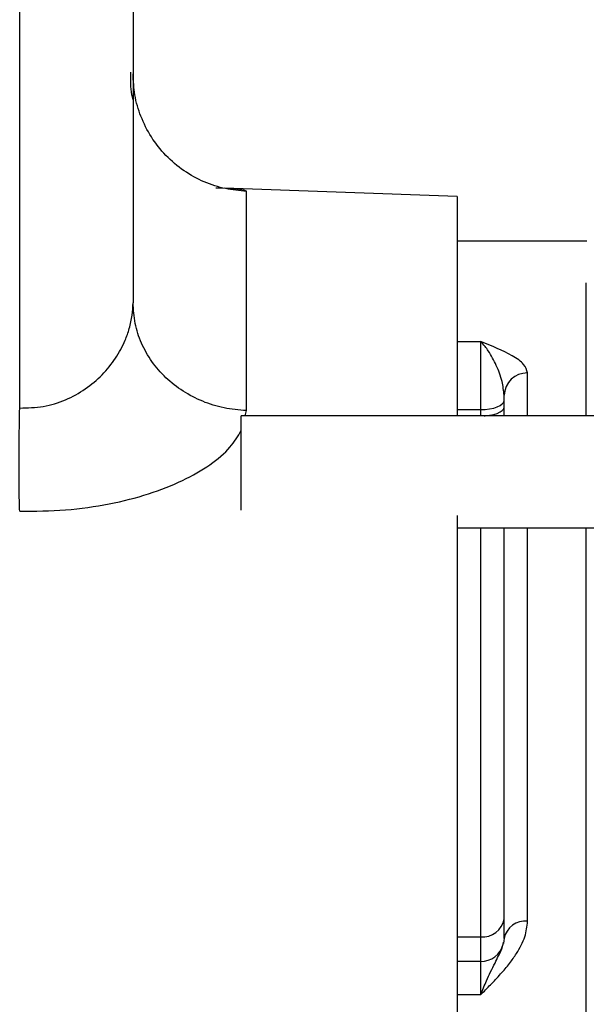
# Model space of a CAD drawing. Units: inches. Extents: x 5 to 305, y -222 to 193.
# Drawn here: x 59 to 60, y -196 to -193 of the extents above; entities that cross this region are included whole.
import ezdxf

# ---------------------------------------------------------------- set-up
doc = ezdxf.new("R2010")
doc.units = ezdxf.units.IN
doc.header["$MEASUREMENT"] = 0

msp = doc.modelspace()

# ---------------------------------------------------------------- linework, layer by layer
at = {"color": 7, "linetype": 'Continuous', "lineweight": 25, "ltscale": 18}
for p, q in [((58.6041, -194.1531), (58.6041, -193.0192)), ((58.889, -193.0192), (58.889, -193.8885)), ((59.704, -193.6213), (59.1189, -193.6009)), ((59.174, -194.1595), (59.174, -193.6083)), ((59.704, -193.6213), (59.704, -194.1729)), ((60.0297, -193.7336), (59.704, -193.7336)), ((59.704, -193.9859), (59.763, -193.9859)), ((59.763, -193.9859), (59.763, -194.1568)), ((59.8221, -194.1729), (59.8221, -194.1211)), ((59.704, -194.1568), (59.763, -194.1568)), ((60.2109, -194.1729), (59.1609, -194.1729)), ((59.1609, -194.4097), (59.1609, -194.1729)), ((59.704, -194.4233), (59.704, -195.8106)), ((59.704, -194.4541), (60.2109, -194.4541)), ((59.8221, -195.4865), (59.8221, -194.4541)), ((59.704, -195.4817), (59.763, -195.4817)), ((59.8195, -195.5002), (59.8204, -195.4956)), ((59.8231, -195.4785), (59.8205, -195.499)), ((59.763, -195.5441), (59.704, -195.5441)), ((59.763, -195.6278), (59.704, -195.6278))]:
    msp.add_line(p, q, dxfattribs=at)
at = {"color": 8, "linetype": 'Continuous', "lineweight": 25, "ltscale": 18}
for p, q in [((60.0288, -194.1729), (60.0288, -193.8387)), ((59.8812, -194.1729), (59.8812, -194.065)), ((59.171, -194.1729), (59.174, -194.1595)), ((59.763, -194.1568), (59.763, -194.1729)), ((59.763, -194.4541), (59.763, -195.4817)), ((59.8812, -195.4426), (59.8812, -194.4541)), ((60.0288, -195.8106), (60.0288, -194.4541)), ((59.763, -195.4817), (59.763, -195.5441)), ((59.763, -195.5441), (59.763, -195.6278))]:
    msp.add_line(p, q, dxfattribs=at)
at = {"color": 7, "linetype": 'Continuous', "lineweight": 25, "ltscale": 18, "flags": 128}
msp.add_lwpolyline([(59.763, -194.1568), (59.7746, -194.1564), (59.7856, -194.1551), (59.7959, -194.153), (59.8048, -194.1502), (59.8122, -194.1468), (59.8176, -194.1428), (59.821, -194.1386), (59.8221, -194.1342)], dxfattribs=at)
at = {"color": 8, "linetype": 'Continuous', "lineweight": 25, "ltscale": 18, "flags": 128}
msp.add_lwpolyline([(59.7719, -194.1729), (59.7746, -194.1727), (59.7856, -194.1714), (59.7959, -194.1693), (59.8048, -194.1665), (59.8122, -194.163), (59.8176, -194.1591), (59.821, -194.1549), (59.8221, -194.1505)], dxfattribs=at)
at = {"color": 7, "linetype": 'Continuous', "lineweight": 25, "ltscale": 324}
for centre, radius, start, end in [((59.8797, -194.1226), 0.0576, 88.5815, 178.5075), ((59.7692, -195.4285), 0.0535, 263.4029, 351.3502), ((59.8746, -195.4954), 0.0532, 82.8957, 170.4373), ((59.763, -195.4851), 0.0591, 270, 344.9941)]:
    msp.add_arc(centre, radius, start, end, dxfattribs=at)
at = {"color": 7, "linetype": 'Continuous', "lineweight": 25, "ltscale": 18}
for points, knots in [([(58.889, -193.3785), (58.888, -193.3742), (58.8825, -193.352), (58.883, -193.3284), (58.8835, -193.3094)], [0, 0, 0, 0, 0.191867, 1, 1, 1, 1]), ([(59.174, -193.6083), (59.1564, -193.6067), (59.1201, -193.6036), (59.0668, -193.586), (59.0158, -193.5581), (58.9705, -193.5197), (58.9337, -193.4732), (58.9076, -193.4213), (58.8919, -193.3674), (58.89, -193.3311), (58.889, -193.3134)], [0, 0, 0, 0, 0.1168909, 0.2404655, 0.3689351, 0.5, 0.6310649, 0.7595345, 0.8831091, 1, 1, 1, 1]), ([(58.6041, -194.1531), (58.6241, -194.1526), (58.6646, -194.1516), (58.7212, -194.1335), (58.7712, -194.1058), (58.8132, -194.0698), (58.8466, -194.0281), (58.8678, -193.9886), (58.8807, -193.9523), (58.8877, -193.9206), (58.8886, -193.899), (58.889, -193.8885)], [0, 0, 0, 0, 0.11153, 0.225944, 0.34536, 0.470088, 0.599268, 0.731563, 0.815227, 0.910442, 1, 1, 1, 1]), ([(59.174, -194.1595), (59.1551, -194.1579), (59.1175, -194.1547), (59.0635, -194.1376), (59.0139, -194.112), (58.9706, -194.078), (58.9351, -194.0371), (58.909, -193.9907), (58.8922, -193.9405), (58.8901, -193.9058), (58.889, -193.8885)], [0, 0, 0, 0, 0.125105, 0.249831, 0.375148, 0.5, 0.624852, 0.750169, 0.874895, 1, 1, 1, 1]), ([(59.8812, -194.065), (59.879, -194.0577), (59.8743, -194.0422), (59.8342, -194.0147), (59.7911, -193.9973), (59.763, -193.9859)], [0, 0, 0, 0, 0.236757, 0.502856, 1, 1, 1, 1]), ([(59.8221, -194.1211), (59.8209, -194.1095), (59.8182, -194.0831), (59.8054, -194.0518), (59.793, -194.0267), (59.7834, -194.0109), (59.7733, -193.9967), (59.7668, -193.9899), (59.763, -193.9859)], [0, 0, 0, 0, 0.204244, 0.461924, 0.59518, 0.747356, 0.852299, 1, 1, 1, 1]), ([(58.6041, -194.4124), (58.6036, -194.398), (58.6026, -194.3691), (58.6023, -194.3055), (58.6026, -194.2323), (58.6036, -194.1795), (58.6041, -194.1531)], [0, 0, 0, 0, 0.25, 0.499999, 0.75, 1, 1, 1, 1]), ([(59.763, -195.6278), (59.7714, -195.6193), (59.7886, -195.6019), (59.8133, -195.5758), (59.8353, -195.5498), (59.8528, -195.5255), (59.8655, -195.5032), (59.8775, -195.4761), (59.8797, -195.4557), (59.8812, -195.4426)], [0, 0, 0, 0, 0.147354, 0.302376, 0.45132, 0.583666, 0.697175, 0.803754, 1, 1, 1, 1])]:
    msp.add_open_spline(points, degree=3, knots=knots, dxfattribs=at)
at = {"color": 8, "linetype": 'Continuous', "lineweight": 25, "ltscale": 18}
for points, knots in [([(59.174, -193.6083), (59.1717, -193.6069), (59.167, -193.6041), (59.1389, -193.6017), (59.1088, -193.6007), (59.0975, -193.6003)], [0, 0, 0, 0, 0.38566, 0.771317, 1, 1, 1, 1]), ([(58.6041, -194.4124), (58.6428, -194.4121), (58.7203, -194.4114), (58.8305, -194.3955), (58.9302, -194.3701), (59.016, -194.3362), (59.0848, -194.2962), (59.1355, -194.2534), (59.1527, -194.2239), (59.1609, -194.2097)], [0, 0, 0, 0, 0.144552, 0.289114, 0.433696, 0.5783, 0.72292, 0.86755, 1, 1, 1, 1]), ([(59.763, -195.6278), (59.768, -195.6157), (59.7766, -195.5951), (59.7886, -195.5691), (59.799, -195.5483), (59.8094, -195.527), (59.8176, -195.5116), (59.8192, -195.5022), (59.8195, -195.5002)], [0, 0, 0, 0, 0.222092, 0.379763, 0.556435, 0.71168, 0.940967, 1, 1, 1, 1])]:
    msp.add_open_spline(points, degree=3, knots=knots, dxfattribs=at)

doc.saveas('drawing.dxf')
